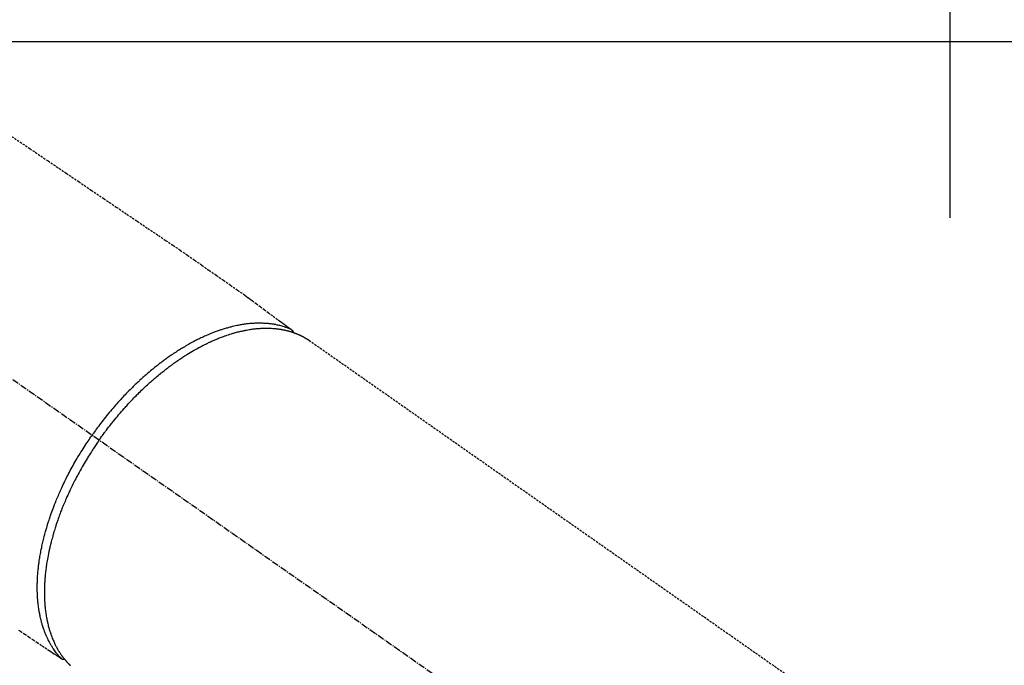
# Model space of a CAD drawing. Units: inches. Extents: x 0 to 26473, y -13 to 8857.
# Drawn here: x 3697 to 3809, y 7226 to 7299 of the extents above; entities that cross this region are included whole.
import ezdxf

# ---------------------------------------------------------------- set-up
doc = ezdxf.new("R2010")
doc.units = ezdxf.units.IN
doc.header["$MEASUREMENT"] = 0
doc.linetypes.add('CENTER2', pattern=[1.125, 0.75, -0.125, 0.125, -0.125])
doc.linetypes.add('HIDDEN', pattern=[0.375, 0.25, -0.125])
doc.layers.get('DEFPOINTS').update_dxf_attribs({"color": 146})
doc.layers.add('126-甲板', color=2, linetype='Continuous')
doc.layers.add('150-機器', color=8, linetype='Continuous')

# ---------------------------------------------------------------- blocks, each defined once
blk = doc.blocks.new('F402_H')
at = {"layer": '150-機器', "color": 13, "linetype": 'CENTER2'}
blk.add_line((0, 0), (244.02, -170.86), dxfattribs=at)
at = {"layer": '150-機器', "color": 13, "linetype": 'HIDDEN'}
blk.add_line((167.27, -89.12), (227.62, -131.38), dxfattribs=at)
for points in [[(133.5, -65.96), (135.56, -67.35), (137.63, -68.75), (139.69, -70.14), (141.11, -71.1), (142.54, -72.07), (143.96, -73.03), (145.38, -73.99), (146.57, -74.8), (147.76, -75.6), (148.95, -76.41), (150.15, -77.21), (150.98, -77.77), (151.8, -78.32), (152.63, -78.88), (153.45, -79.45), (154.27, -80.01), (155.09, -80.59), (155.9, -81.16), (156.72, -81.73), (157.53, -82.29), (158.34, -82.85), (159.15, -83.42), (159.95, -83.99), (160.16, -84.15), (160.37, -84.3), (160.58, -84.46), (160.79, -84.61), (161.25, -84.95), (161.7, -85.28), (162.16, -85.62), (162.62, -85.95), (162.9, -86.17), (163.19, -86.38), (163.48, -86.59), (163.77, -86.8), (163.95, -86.93), (164.13, -87.07), (164.31, -87.2), (164.5, -87.34), (164.56, -87.38), (164.62, -87.43), (164.69, -87.48), (164.75, -87.53), (164.83, -87.58), (164.9, -87.63), (164.97, -87.69), (165.05, -87.74), (165.08, -87.77), (165.12, -87.8), (165.16, -87.82), (165.2, -87.85), (165.21, -87.86), (165.23, -87.88), (165.25, -87.89), (165.26, -87.9), (165.28, -87.91), (165.29, -87.92), (165.3, -87.93), (165.31, -87.94), (165.32, -87.95), (165.33, -87.95), (165.34, -87.96), (165.35, -87.97), (165.35, -87.98), (165.36, -87.99), (165.37, -88), (165.37, -88.01), (165.38, -88.02), (165.39, -88.03), (165.39, -88.04), (165.4, -88.05), (165.41, -88.06), (165.41, -88.07), (165.42, -88.08), (165.42, -88.09), (165.42, -88.1), (165.42, -88.1), (165.43, -88.11), (165.43, -88.12), (165.43, -88.13), (165.43, -88.14), (165.44, -88.15), (165.44, -88.16), (165.44, -88.16), (165.44, -88.16), (165.44, -88.17), (165.44, -88.17), (165.45, -88.18), (165.45, -88.19), (165.45, -88.21), (165.45, -88.22)], [(134.29, -122.01), (134.5, -122.15), (134.98, -122.47), (135.45, -122.78), (135.92, -123.1), (136.39, -123.41), (136.69, -123.61), (136.98, -123.81), (137.28, -124), (137.58, -124.2), (137.76, -124.33), (137.95, -124.45), (138.14, -124.58), (138.33, -124.71), (138.4, -124.75), (138.46, -124.79), (138.53, -124.84), (138.6, -124.88), (138.67, -124.93), (138.75, -124.98), (138.82, -125.03), (138.9, -125.08), (138.94, -125.11), (138.98, -125.14), (139.01, -125.16), (139.05, -125.19), (139.07, -125.2), (139.09, -125.21), (139.11, -125.22), (139.12, -125.23), (139.14, -125.24), (139.15, -125.25), (139.16, -125.26), (139.18, -125.27), (139.19, -125.27), (139.2, -125.28), (139.21, -125.28), (139.22, -125.29), (139.23, -125.29), (139.24, -125.29), (139.25, -125.3), (139.26, -125.3), (139.27, -125.3), (139.28, -125.31), (139.3, -125.31), (139.31, -125.31), (139.32, -125.31), (139.33, -125.31), (139.34, -125.31), (139.36, -125.32), (139.36, -125.32), (139.37, -125.32), (139.38, -125.32), (139.38, -125.31), (139.39, -125.31), (139.41, -125.31), (139.42, -125.31), (139.43, -125.31), (139.43, -125.31), (139.43, -125.31), (139.43, -125.31), (139.44, -125.31), (139.45, -125.31), (139.46, -125.31), (139.48, -125.3), (139.49, -125.3)], [(165.25, -87.89), (165.19, -87.87), (165.14, -87.84), (165.08, -87.82), (165.03, -87.8), (164.97, -87.78), (164.92, -87.75), (164.86, -87.73), (164.8, -87.71), (164.78, -87.7), (164.75, -87.69), (164.72, -87.68), (164.69, -87.67), (164.63, -87.65), (164.57, -87.63), (164.52, -87.61), (164.46, -87.59), (164.33, -87.55), (164.2, -87.52), (164.08, -87.48), (163.95, -87.45), (163.85, -87.42), (163.74, -87.4), (163.64, -87.38), (163.54, -87.36), (163.47, -87.34), (163.4, -87.33), (163.33, -87.32), (163.25, -87.3), (163.16, -87.29), (163.06, -87.28), (162.97, -87.26), (162.88, -87.25), (162.8, -87.24), (162.73, -87.23), (162.65, -87.22), (162.58, -87.22), (162.49, -87.21), (162.4, -87.2), (162.32, -87.2), (162.23, -87.19), (162.13, -87.19), (162.03, -87.18), (161.93, -87.18), (161.84, -87.18), (161.75, -87.17), (161.66, -87.17), (161.57, -87.17), (161.48, -87.17), (161.37, -87.18), (161.25, -87.18), (161.14, -87.18), (161.03, -87.19), (160.93, -87.19), (160.84, -87.2), (160.75, -87.2), (160.66, -87.21), (160.53, -87.22), (160.4, -87.24), (160.28, -87.25), (160.15, -87.26), (160.03, -87.28), (159.91, -87.3), (159.79, -87.31), (159.68, -87.33), (159.56, -87.35), (159.44, -87.37), (159.32, -87.39), (159.2, -87.42), (159.06, -87.45), (158.91, -87.48), (158.77, -87.51), (158.62, -87.54), (158.54, -87.56), (158.45, -87.58), (158.37, -87.61), (158.28, -87.63), (158.17, -87.66), (158.06, -87.69), (157.95, -87.72), (157.84, -87.75), (157.73, -87.78), (157.62, -87.82), (157.51, -87.85), (157.4, -87.89), (157.31, -87.91), (157.22, -87.94), (157.13, -87.97), (157.05, -88), (156.93, -88.04), (156.82, -88.08), (156.71, -88.12), (156.6, -88.16), (156.47, -88.21), (156.35, -88.26), (156.22, -88.31), (156.1, -88.36), (155.96, -88.42), (155.82, -88.48), (155.68, -88.54), (155.54, -88.6), (155.4, -88.66), (155.26, -88.72), (155.12, -88.79), (154.98, -88.85), (154.86, -88.91), (154.73, -88.98), (154.6, -89.04), (154.48, -89.1), (154.37, -89.15), (154.27, -89.21), (154.17, -89.26), (154.07, -89.31), (153.94, -89.38), (153.81, -89.45), (153.69, -89.52), (153.56, -89.59), (153.42, -89.67), (153.28, -89.76), (153.14, -89.84), (153, -89.92), (152.88, -89.99), (152.77, -90.06), (152.65, -90.13), (152.54, -90.2), (152.41, -90.28), (152.28, -90.36), (152.16, -90.45), (152.03, -90.53), (151.89, -90.62), (151.75, -90.72), (151.61, -90.81), (151.47, -90.91), (151.36, -90.99), (151.24, -91.07), (151.13, -91.15), (151.02, -91.23), (150.92, -91.3), (150.82, -91.38), (150.72, -91.45), (150.61, -91.52), (150.53, -91.59), (150.44, -91.66), (150.35, -91.72), (150.26, -91.79), (150.15, -91.88), (150.04, -91.97), (149.93, -92.05), (149.81, -92.14), (149.71, -92.22), (149.61, -92.31), (149.51, -92.39), (149.41, -92.47), (149.25, -92.6), (149.1, -92.73), (148.94, -92.86), (148.79, -93), (148.59, -93.17), (148.39, -93.35), (148.2, -93.53), (148, -93.71), (147.88, -93.82), (147.76, -93.93), (147.64, -94.04), (147.52, -94.15), (147.42, -94.26), (147.31, -94.36), (147.2, -94.47), (147.09, -94.57), (146.95, -94.72), (146.8, -94.87), (146.65, -95.02), (146.5, -95.17), (146.38, -95.3), (146.25, -95.43), (146.13, -95.57), (146, -95.7), (145.86, -95.86), (145.71, -96.02), (145.57, -96.17), (145.43, -96.33), (145.29, -96.49), (145.15, -96.66), (145.01, -96.82), (144.87, -96.98), (144.72, -97.16), (144.57, -97.33), (144.42, -97.51), (144.28, -97.69), (144.14, -97.86), (144.01, -98.03), (143.88, -98.2), (143.74, -98.37), (143.61, -98.54), (143.48, -98.71), (143.35, -98.89), (143.22, -99.06), (143.11, -99.21), (143, -99.36), (142.89, -99.51), (142.79, -99.66), (142.75, -99.72), (142.71, -99.77), (142.67, -99.82), (142.64, -99.88)], [(143.44, -100.44), (143.51, -100.34), (143.58, -100.25), (143.64, -100.15), (143.71, -100.05), (143.8, -99.94), (143.88, -99.82), (143.97, -99.7), (144.05, -99.59), (144.11, -99.51), (144.16, -99.44), (144.21, -99.37), (144.27, -99.3), (144.39, -99.14), (144.51, -98.98), (144.63, -98.83), (144.75, -98.67), (144.83, -98.57), (144.91, -98.47), (144.99, -98.37), (145.07, -98.28), (145.21, -98.1), (145.35, -97.93), (145.5, -97.75), (145.64, -97.58), (145.8, -97.4), (145.95, -97.21), (146.11, -97.03), (146.27, -96.85), (146.37, -96.75), (146.46, -96.64), (146.56, -96.54), (146.65, -96.43), (146.77, -96.3), (146.89, -96.17), (147.01, -96.04), (147.14, -95.91), (147.26, -95.79), (147.38, -95.66), (147.5, -95.53), (147.63, -95.41), (147.71, -95.32), (147.8, -95.23), (147.89, -95.15), (147.97, -95.06), (148.11, -94.93), (148.25, -94.79), (148.39, -94.66), (148.53, -94.53), (148.65, -94.41), (148.78, -94.29), (148.91, -94.17), (149.03, -94.06), (149.14, -93.96), (149.24, -93.87), (149.34, -93.78), (149.44, -93.69), (149.55, -93.6), (149.65, -93.51), (149.75, -93.42), (149.86, -93.33), (149.99, -93.22), (150.12, -93.12), (150.25, -93.01), (150.38, -92.9), (150.48, -92.82), (150.59, -92.73), (150.69, -92.65), (150.8, -92.57), (150.87, -92.5), (150.95, -92.44), (151.03, -92.38), (151.11, -92.32), (151.23, -92.23), (151.35, -92.14), (151.47, -92.05), (151.59, -91.96), (151.67, -91.9), (151.75, -91.85), (151.83, -91.79), (151.91, -91.73), (152.02, -91.65), (152.14, -91.56), (152.26, -91.48), (152.38, -91.4), (152.44, -91.36), (152.49, -91.32), (152.54, -91.29), (152.6, -91.25), (152.7, -91.18), (152.81, -91.11), (152.92, -91.04), (153.02, -90.97), (153.12, -90.91), (153.21, -90.85), (153.31, -90.79), (153.4, -90.73), (153.59, -90.62), (153.77, -90.5), (153.96, -90.39), (154.15, -90.28), (154.3, -90.2), (154.44, -90.11), (154.59, -90.03), (154.74, -89.95), (154.85, -89.89), (154.95, -89.84), (155.06, -89.78), (155.17, -89.72), (155.29, -89.66), (155.41, -89.6), (155.53, -89.54), (155.65, -89.48), (155.75, -89.43), (155.86, -89.38), (155.97, -89.33), (156.08, -89.28), (156.19, -89.23), (156.31, -89.17), (156.43, -89.12), (156.55, -89.07), (156.66, -89.02), (156.77, -88.98), (156.87, -88.94), (156.98, -88.89), (157.1, -88.85), (157.21, -88.8), (157.33, -88.75), (157.45, -88.71), (157.53, -88.68), (157.61, -88.65), (157.69, -88.62), (157.77, -88.6), (157.94, -88.54), (158.11, -88.48), (158.28, -88.43), (158.45, -88.37), (158.54, -88.35), (158.63, -88.32), (158.72, -88.29), (158.81, -88.27), (158.92, -88.24), (159.04, -88.2), (159.15, -88.17), (159.27, -88.15), (159.4, -88.11), (159.52, -88.08), (159.65, -88.06), (159.78, -88.03), (159.84, -88.01), (159.91, -88), (159.97, -87.99), (160.03, -87.98), (160.17, -87.95), (160.31, -87.93), (160.45, -87.9), (160.58, -87.88), (160.69, -87.86), (160.81, -87.85), (160.92, -87.83), (161.03, -87.82), (161.15, -87.81), (161.27, -87.79), (161.39, -87.78), (161.52, -87.77), (161.61, -87.76), (161.71, -87.76), (161.8, -87.75), (161.9, -87.75), (162.01, -87.74), (162.11, -87.74), (162.22, -87.74), (162.33, -87.74), (162.47, -87.74), (162.61, -87.74), (162.75, -87.74), (162.89, -87.75), (163.01, -87.75), (163.14, -87.76), (163.26, -87.77), (163.39, -87.78), (163.48, -87.79), (163.57, -87.8), (163.66, -87.81), (163.75, -87.82), (163.8, -87.83), (163.86, -87.84), (163.91, -87.85), (163.97, -87.85), (164.01, -87.86), (164.06, -87.87), (164.1, -87.88), (164.14, -87.88), (164.21, -87.89), (164.27, -87.91), (164.34, -87.92), (164.4, -87.93), (164.44, -87.94), (164.49, -87.95), (164.53, -87.96), (164.57, -87.97), (164.66, -87.99), (164.74, -88.01), (164.83, -88.03), (164.91, -88.05), (164.96, -88.07), (165, -88.08), (165.05, -88.09), (165.1, -88.11), (165.14, -88.12), (165.19, -88.13), (165.23, -88.15), (165.28, -88.16), (165.31, -88.17), (165.33, -88.18), (165.36, -88.19), (165.38, -88.2), (165.4, -88.2), (165.42, -88.21), (165.43, -88.21), (165.45, -88.22), (165.49, -88.23), (165.53, -88.25), (165.56, -88.26), (165.6, -88.27), (165.62, -88.28), (165.63, -88.28), (165.65, -88.29), (165.66, -88.3), (165.68, -88.3), (165.7, -88.31), (165.72, -88.32), (165.74, -88.33), (165.77, -88.34), (165.79, -88.34), (165.81, -88.35), (165.84, -88.36), (165.86, -88.37), (165.88, -88.38), (165.9, -88.39), (165.92, -88.4), (165.95, -88.41), (165.98, -88.42), (166, -88.43), (166.03, -88.45), (166.06, -88.46), (166.09, -88.47), (166.12, -88.48), (166.15, -88.5), (166.18, -88.51), (166.21, -88.52), (166.23, -88.54), (166.26, -88.55), (166.28, -88.56), (166.3, -88.57), (166.32, -88.58), (166.34, -88.58), (166.37, -88.6), (166.39, -88.61), (166.42, -88.63), (166.45, -88.64), (166.48, -88.65), (166.51, -88.67), (166.53, -88.68), (166.56, -88.7), (166.58, -88.71), (166.6, -88.72), (166.62, -88.73), (166.63, -88.74), (166.67, -88.76), (166.71, -88.78), (166.74, -88.8), (166.78, -88.82), (166.81, -88.83), (166.83, -88.85), (166.86, -88.86), (166.89, -88.88), (166.91, -88.9), (166.94, -88.91), (166.97, -88.93), (166.99, -88.94), (167.02, -88.96), (167.05, -88.98), (167.07, -88.99), (167.1, -89.01), (167.13, -89.03), (167.15, -89.04), (167.18, -89.06), (167.2, -89.08), (167.22, -89.09), (167.24, -89.1), (167.26, -89.11), (167.27, -89.12)], [(139.11, -125.22), (139.07, -125.18), (139.03, -125.14), (138.99, -125.09), (138.95, -125.05), (138.91, -125), (138.87, -124.96), (138.83, -124.91), (138.79, -124.87), (138.77, -124.84), (138.75, -124.82), (138.73, -124.8), (138.71, -124.77), (138.67, -124.73), (138.63, -124.68), (138.6, -124.63), (138.56, -124.58), (138.48, -124.48), (138.4, -124.37), (138.32, -124.26), (138.25, -124.15), (138.19, -124.06), (138.13, -123.98), (138.08, -123.89), (138.02, -123.8), (137.99, -123.74), (137.95, -123.68), (137.91, -123.61), (137.88, -123.55), (137.83, -123.46), (137.78, -123.38), (137.74, -123.3), (137.69, -123.21), (137.66, -123.15), (137.63, -123.08), (137.59, -123.01), (137.56, -122.94), (137.52, -122.86), (137.49, -122.78), (137.45, -122.71), (137.42, -122.63), (137.38, -122.53), (137.34, -122.44), (137.3, -122.35), (137.27, -122.26), (137.24, -122.18), (137.21, -122.09), (137.18, -122.01), (137.15, -121.93), (137.11, -121.82), (137.07, -121.71), (137.04, -121.6), (137, -121.49), (136.98, -121.41), (136.95, -121.32), (136.93, -121.23), (136.9, -121.14), (136.87, -121.02), (136.84, -120.89), (136.81, -120.77), (136.78, -120.64), (136.75, -120.53), (136.72, -120.41), (136.7, -120.3), (136.68, -120.18), (136.66, -120.06), (136.63, -119.94), (136.61, -119.82), (136.59, -119.7), (136.57, -119.56), (136.55, -119.41), (136.53, -119.26), (136.52, -119.11), (136.51, -119.03), (136.5, -118.94), (136.49, -118.85), (136.48, -118.77), (136.47, -118.65), (136.46, -118.54), (136.45, -118.42), (136.44, -118.31), (136.44, -118.19), (136.43, -118.08), (136.42, -117.96), (136.42, -117.84), (136.42, -117.75), (136.41, -117.66), (136.41, -117.57), (136.41, -117.48), (136.41, -117.36), (136.41, -117.24), (136.41, -117.12), (136.41, -117), (136.41, -116.87), (136.41, -116.73), (136.42, -116.6), (136.42, -116.46), (136.43, -116.31), (136.43, -116.16), (136.44, -116.01), (136.45, -115.86), (136.46, -115.71), (136.47, -115.55), (136.49, -115.4), (136.5, -115.25), (136.52, -115.11), (136.53, -114.97), (136.55, -114.83), (136.56, -114.68), (136.58, -114.57), (136.59, -114.46), (136.61, -114.34), (136.62, -114.23), (136.64, -114.09), (136.67, -113.94), (136.69, -113.8), (136.71, -113.65), (136.74, -113.49), (136.77, -113.34), (136.8, -113.18), (136.83, -113.02), (136.85, -112.88), (136.88, -112.75), (136.91, -112.62), (136.93, -112.49), (136.97, -112.34), (137, -112.19), (137.03, -112.05), (137.07, -111.9), (137.11, -111.74), (137.15, -111.57), (137.19, -111.41), (137.23, -111.25), (137.27, -111.11), (137.3, -110.98), (137.34, -110.84), (137.38, -110.71), (137.41, -110.59), (137.45, -110.47), (137.48, -110.35), (137.52, -110.23), (137.55, -110.12), (137.58, -110.02), (137.61, -109.91), (137.65, -109.81), (137.69, -109.67), (137.74, -109.54), (137.78, -109.4), (137.83, -109.26), (137.87, -109.14), (137.91, -109.02), (137.95, -108.9), (138, -108.77), (138.06, -108.58), (138.13, -108.39), (138.21, -108.2), (138.28, -108.01), (138.37, -107.76), (138.47, -107.52), (138.57, -107.27), (138.67, -107.03), (138.74, -106.87), (138.8, -106.72), (138.87, -106.57), (138.93, -106.42), (138.99, -106.29), (139.05, -106.15), (139.11, -106.01), (139.18, -105.88), (139.27, -105.69), (139.36, -105.5), (139.45, -105.31), (139.54, -105.12), (139.62, -104.95), (139.7, -104.79), (139.78, -104.63), (139.87, -104.47), (139.96, -104.28), (140.06, -104.09), (140.16, -103.9), (140.26, -103.71), (140.37, -103.52), (140.47, -103.34), (140.57, -103.15), (140.68, -102.96), (140.79, -102.76), (140.91, -102.56), (141.03, -102.36), (141.15, -102.17), (141.26, -101.98), (141.37, -101.8), (141.49, -101.61), (141.6, -101.43), (141.72, -101.25), (141.83, -101.07), (141.95, -100.88), (142.07, -100.7), (142.18, -100.55), (142.28, -100.4), (142.38, -100.24), (142.49, -100.09), (142.53, -100.04), (142.56, -99.98), (142.6, -99.93), (142.64, -99.88)], [(143.44, -100.44), (143.37, -100.53), (143.31, -100.63), (143.24, -100.73), (143.17, -100.82), (143.09, -100.94), (143.01, -101.06), (142.93, -101.18), (142.85, -101.3), (142.8, -101.38), (142.75, -101.45), (142.7, -101.53), (142.65, -101.61), (142.55, -101.77), (142.44, -101.94), (142.33, -102.11), (142.23, -102.28), (142.16, -102.38), (142.1, -102.49), (142.03, -102.6), (141.96, -102.71), (141.85, -102.9), (141.73, -103.09), (141.62, -103.29), (141.51, -103.49), (141.39, -103.69), (141.27, -103.9), (141.16, -104.11), (141.04, -104.32), (140.97, -104.45), (140.91, -104.57), (140.84, -104.7), (140.77, -104.83), (140.69, -104.98), (140.61, -105.14), (140.53, -105.3), (140.45, -105.46), (140.37, -105.62), (140.3, -105.78), (140.22, -105.93), (140.14, -106.09), (140.09, -106.2), (140.04, -106.32), (139.99, -106.43), (139.94, -106.54), (139.86, -106.71), (139.78, -106.89), (139.7, -107.06), (139.63, -107.24), (139.56, -107.4), (139.49, -107.56), (139.42, -107.72), (139.36, -107.88), (139.31, -108), (139.25, -108.13), (139.2, -108.26), (139.15, -108.39), (139.1, -108.51), (139.05, -108.64), (139.01, -108.77), (138.96, -108.9), (138.9, -109.06), (138.84, -109.21), (138.79, -109.37), (138.73, -109.53), (138.69, -109.66), (138.64, -109.79), (138.6, -109.92), (138.56, -110.04), (138.53, -110.14), (138.5, -110.23), (138.47, -110.33), (138.44, -110.42), (138.39, -110.57), (138.35, -110.71), (138.3, -110.85), (138.26, -110.99), (138.24, -111.09), (138.21, -111.18), (138.18, -111.28), (138.16, -111.37), (138.12, -111.51), (138.08, -111.65), (138.04, -111.79), (138, -111.94), (137.99, -112), (137.97, -112.06), (137.95, -112.12), (137.94, -112.18), (137.91, -112.31), (137.88, -112.43), (137.85, -112.56), (137.82, -112.68), (137.8, -112.79), (137.77, -112.9), (137.75, -113.01), (137.72, -113.12), (137.68, -113.33), (137.64, -113.55), (137.6, -113.76), (137.56, -113.98), (137.53, -114.14), (137.5, -114.31), (137.47, -114.48), (137.45, -114.64), (137.43, -114.76), (137.41, -114.88), (137.4, -115), (137.38, -115.12), (137.37, -115.26), (137.35, -115.39), (137.34, -115.52), (137.32, -115.66), (137.31, -115.77), (137.3, -115.89), (137.29, -116.01), (137.28, -116.13), (137.27, -116.26), (137.26, -116.39), (137.25, -116.52), (137.24, -116.65), (137.24, -116.76), (137.23, -116.88), (137.23, -116.99), (137.22, -117.11), (137.22, -117.23), (137.22, -117.36), (137.21, -117.49), (137.21, -117.62), (137.21, -117.7), (137.21, -117.78), (137.21, -117.87), (137.21, -117.95), (137.22, -118.13), (137.22, -118.31), (137.23, -118.49), (137.24, -118.66), (137.24, -118.76), (137.25, -118.85), (137.25, -118.95), (137.26, -119.04), (137.27, -119.16), (137.28, -119.28), (137.29, -119.4), (137.3, -119.52), (137.32, -119.65), (137.33, -119.78), (137.35, -119.91), (137.37, -120.04), (137.38, -120.1), (137.39, -120.16), (137.4, -120.23), (137.41, -120.29), (137.43, -120.43), (137.45, -120.57), (137.48, -120.7), (137.5, -120.84), (137.53, -120.95), (137.55, -121.06), (137.57, -121.17), (137.6, -121.28), (137.63, -121.4), (137.66, -121.52), (137.69, -121.64), (137.72, -121.76), (137.75, -121.85), (137.77, -121.94), (137.8, -122.03), (137.83, -122.13), (137.86, -122.23), (137.9, -122.33), (137.93, -122.43), (137.96, -122.53), (138.01, -122.66), (138.06, -122.79), (138.11, -122.92), (138.17, -123.05), (138.21, -123.17), (138.27, -123.28), (138.32, -123.4), (138.37, -123.51), (138.41, -123.59), (138.45, -123.67), (138.49, -123.75), (138.53, -123.83), (138.56, -123.88), (138.58, -123.93), (138.61, -123.98), (138.64, -124.03), (138.66, -124.07), (138.68, -124.11), (138.7, -124.15), (138.72, -124.19), (138.76, -124.24), (138.79, -124.3), (138.82, -124.36), (138.86, -124.41), (138.88, -124.45), (138.9, -124.49), (138.93, -124.52), (138.95, -124.56), (139, -124.63), (139.05, -124.71), (139.1, -124.78), (139.15, -124.85), (139.17, -124.89), (139.2, -124.93), (139.23, -124.97), (139.26, -125.01), (139.29, -125.04), (139.32, -125.08), (139.35, -125.12), (139.38, -125.16), (139.39, -125.18), (139.41, -125.2), (139.42, -125.22), (139.44, -125.24), (139.45, -125.26), (139.46, -125.27), (139.48, -125.29), (139.49, -125.3), (139.51, -125.33), (139.54, -125.36), (139.56, -125.39), (139.59, -125.42), (139.6, -125.44), (139.61, -125.45), (139.62, -125.46), (139.63, -125.47), (139.64, -125.49), (139.66, -125.5), (139.67, -125.52), (139.69, -125.54), (139.7, -125.56), (139.72, -125.58), (139.74, -125.6), (139.76, -125.62), (139.77, -125.63), (139.78, -125.65), (139.8, -125.66), (139.81, -125.68), (139.83, -125.7), (139.86, -125.72), (139.88, -125.75), (139.9, -125.77), (139.92, -125.79), (139.94, -125.82), (139.96, -125.84), (139.99, -125.86), (140.01, -125.88), (140.03, -125.91), (140.05, -125.93), (140.07, -125.95), (140.09, -125.96), (140.1, -125.98), (140.12, -125.99), (140.13, -126.01), (140.16, -126.03)]]:
    blk.add_lwpolyline(points, dxfattribs=at)

msp = doc.modelspace()

# ---------------------------------------------------------------- linework, layer by layer
at = {"layer": '126-甲板', "linetype": 'Continuous'}
msp.add_lwpolyline([(3222.81, 7296.46), (3902.81, 7296.46, -0.414214), (3912.81, 7286.46), (3912.81, 6871.46, -0.414214), (3902.81, 6861.46), (3222.81, 6861.46, -0.414214), (3212.81, 6871.46), (3212.81, 7286.46, -0.414214)], format="xyb", close=True, dxfattribs=at)
at = {"layer": 'DEFPOINTS'}
msp.add_line((3802.81, 7421.46), (3802.81, 7276.46), dxfattribs=at)

# ---------------------------------------------------------------- block references
at = {"layer": '150-機器'}
msp.add_blockref('F402_H', (3562.8, 7351.66), dxfattribs=at)

doc.saveas('drawing.dxf')
